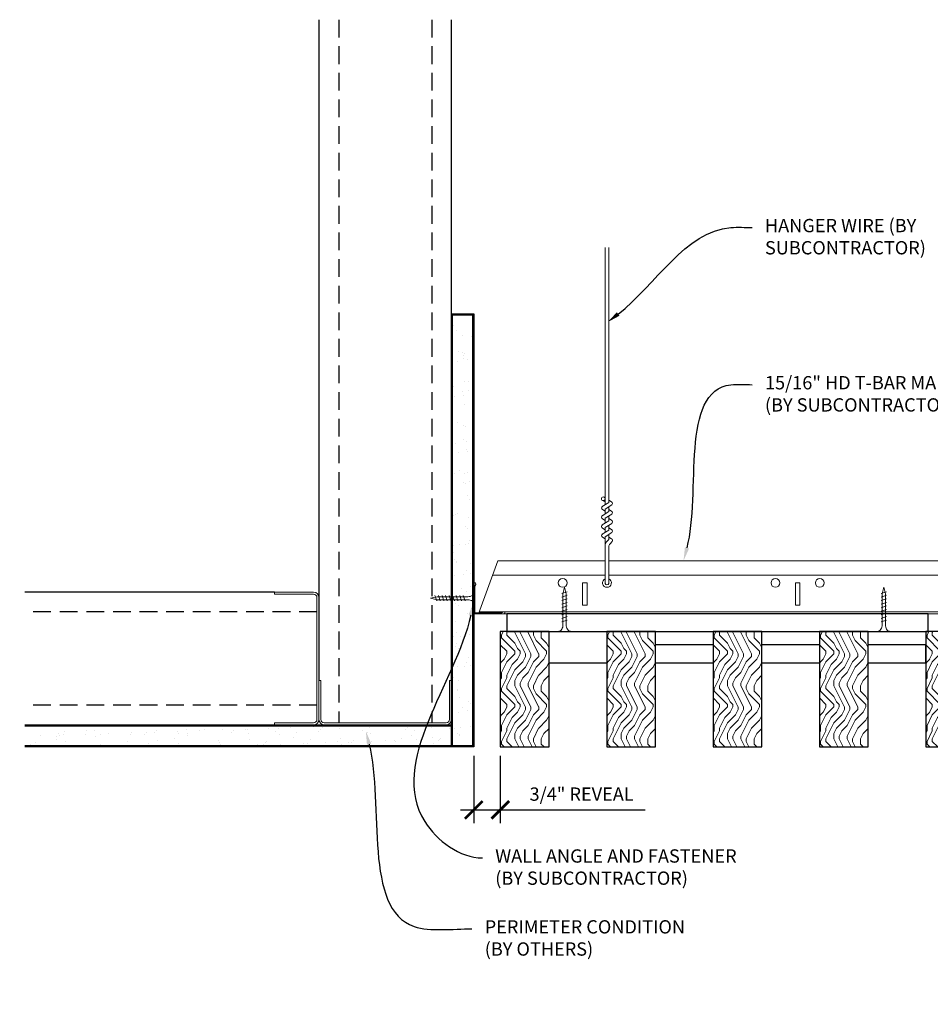
# Model space of a CAD drawing. Units: inches. Extents: x 0 to 1728, y 0 to 1152.
# Drawn here: x 622 to 648, y 422 to 450 of the extents above; entities that cross this region are included whole.
import ezdxf
from ezdxf import colors
from ezdxf.entities.mleader import LeaderData, LeaderLine
from ezdxf.math import Vec2, Vec3

# ---------------------------------------------------------------- set-up
doc = ezdxf.new("R2010")
doc.units = ezdxf.units.IN
doc.header["$MEASUREMENT"] = 0
doc.header["$PDMODE"] = 3
doc.header["$PDSIZE"] = 0.15625
doc.linetypes.add('HIDDEN', pattern=[0.375, 0.25, -0.125])
doc.layers.get('0').update_dxf_attribs({"lineweight": 25})
for name, color, linetype, lineweight in [('A-WALL', 7, 'Continuous', 25), ('Z-ANNO-DIMS', 1, 'Continuous', 25), ('Z-ANNO-NOTE', 7, 'Continuous', 35), ('Z-CLNG-SUSP', 3, 'Continuous', 18), ('Z-CLNG-TEES', 3, 'Continuous', 18), ('Z-CLNG-WOOD', 5, 'Continuous', 25), ('Z-CLNG-WOOD-PATT', 2, 'Continuous', 15)]:
    doc.layers.add(name, color=color, linetype=linetype, lineweight=lineweight)
doc.styles.add('1-4', font='arial.ttf', dxfattribs={"height": 0.375})
doc.dimstyles.new('1-4', dxfattribs={"dimscale": 4, "dimtxt": 0.09375, "dimasz": 0.125, "dimexe": 0.09375, "dimexo": 0.0625, "dimgap": 0.0625, "dimtad": 1, "dimtoh": 1, "dimdec": 5, "dimzin": 3, "dimdsep": 46, "dimlunit": 5, "dimtxsty": '1-4', "dimblk": 'ARCHTICK', "dimcen": 0, "dimdle": 0.09375, "dimclrd": 256, "dimclre": 256, "dimclrt": 256, "dimadec": 1, "dimazin": 0, "dimtfac": 1, "dimtdec": 5, "dimtofl": 0, "dimtmove": 0, "dimatfit": 3, "dimfxl": 0, "dimfrac": 2, "dimtolj": 1, "dimtzin": 0, "dimlwd": -1, "dimlwe": -1, "dimarcsym": 0})

# ---------------------------------------------------------------- blocks, each defined once
blk = doc.blocks.new('_ARCHTICK')
at = {"color": 0, "linetype": 'ByBlock', "const_width": 0.15}
blk.add_lwpolyline([(-0.5, -0.5), (0.5, 0.5)], dxfattribs=at)
blk = doc.blocks.new('*D3')
at = {"layer": 'Defpoints', "color": 0}
for p in [(635.25, 429.153), (636, 429.153), (636, 427.38)]:
    blk.add_point(p, dxfattribs=at)
at = {"layer": 'Z-ANNO-DIMS'}
for p, q in [((635.25, 428.903), (635.25, 427.005)), ((636, 428.903), (636, 427.005)), ((634.875, 427.38), (636, 427.38)), ((636, 427.38), (640.086, 427.38))]:
    blk.add_line(p, q, dxfattribs=at)
at = {"layer": 'Z-ANNO-DIMS', "xscale": 0.5, "yscale": 0.5, "zscale": 0.5, "rotation": 180}
blk.add_blockref('_ARCHTICK', (635.25, 427.38), dxfattribs=at)
at = {"layer": 'Z-ANNO-DIMS', "xscale": 0.5, "yscale": 0.5, "zscale": 0.5}
blk.add_blockref('_ARCHTICK', (636, 427.38), dxfattribs=at)
at = {"layer": 'Z-ANNO-DIMS', "insert": (638.293, 427.824), "char_height": 0.375, "attachment_point": 5, "style": '1-4'}
blk.add_mtext('\\A1;3/4" REVEAL', dxfattribs=at)

msp = doc.modelspace()

# ---------------------------------------------------------------- hatches: boundary and pattern name
at = {"layer": 'A-WALL', "lineweight": 15}
h = msp.add_hatch(dxfattribs=at)
h.set_pattern_fill('AR-SAND', color=256, scale=0.333, style=0)
h.set_pattern_definition([(37.5, (634.65625, 422.7673), (-0.020977, 0.641632), [0, -0.50616, 0, -0.5661, 0, -0.541125]), (7.5, (634.65625, 422.7673), (0.589336, 0.939775), [0, -0.27306, 0, -0.45621, 0, -0.174825]), (327.5, (634.24666, 422.7673), (1.03701, 0.001884), [0, -0.1665, 0, -0.5994, 0, -0.78255]), (317.5, (634.2467, 422.7673), (1.00104, 0.292266), [0, -0.08325, 0, -0.39294, 0, -0.44955])])
h.paths.add_polyline_path([(635.21875, 441.32981), (634.65625, 441.32981), (634.65625, 429.184031), (635.21875, 429.184031)])
h = msp.add_hatch(dxfattribs=at)
h.set_pattern_fill('AR-SAND', color=256, scale=0.333, angle=90, style=0)
h.set_pattern_definition([(127.5, (641.0105, 429.18403), (-0.641632, -0.020977), [0, -0.50616, 0, -0.5661, 0, -0.541125]), (97.5, (641.0105, 429.184), (-0.939775, 0.589336), [0, -0.27306, 0, -0.45621, 0, -0.174825]), (57.5, (641.0105, 428.77444), (-0.001884, 1.03701), [0, -0.1665, 0, -0.5994, 0, -0.78255]), (47.5, (641.0105, 428.7744), (-0.292266, 1.00104), [0, -0.08325, 0, -0.39294, 0, -0.44955])])
h.paths.add_polyline_path([(622.447971, 429.746531), (622.447971, 429.184031), (634.59375, 429.184031), (634.59375, 429.746531)])
at = {"layer": 'Z-CLNG-WOOD-PATT'}
h = msp.add_hatch(dxfattribs=at)
h.set_pattern_fill('ENDGRAIN', color=256, scale=1.5, angle=90, style=0)
h.set_pattern_definition([(90, (574.3057, 436.2782), (-1.5, 1.5), [0.075, -1.425]), (90, (574.1557, 435.2282), (-1.5, 1.5), [0.15, -1.35]), (90, (574.0807, 436.2032), (-1.5, 1.5), [0.075, -1.425]), (90, (573.9307, 435.3032), (-1.5, 1.5), [0.075, -1.425]), (90, (573.8557, 436.2032), (-1.5, 1.5), [0.075, -1.425]), (90, (573.7807, 435.3782), (-1.5, 1.5), [0.075, -1.425]), (90, (573.7057, 436.2032), (-1.5, 1.5), [0.075, -1.425]), (90, (573.5557, 435.3782), (-1.5, 1.5), [0.075, -0.825, 0.075, -0.525]), (90, (573.4057, 435.3782), (-1.5, 1.5), [0.15, -0.75, 0.075, -0.525]), (90, (573.1807, 435.3032), (-1.5, 1.5), [0.075, -0.225, 0.075, -0.6, 0.075, -0.45]), (90, (573.0307, 435.2282), (-1.5, 1.5), [0.075, -0.3, 0.15, -0.975]), (90, (572.9557, 436.2032), (-1.5, 1.5), [0.075, -1.425]), (90, (572.8807, 435.2282), (-1.5, 1.5), [0.075, -0.375, 0.075, -0.975]), (135, (574.3057, 435.0782), (-1.5, -4e-17), [0.21213, -1.90919]), (135, (574.3057, 436.3532), (-1.5, -4e-17), [0.424264, -1.697056]), (135, (573.5557, 436.3532), (-1.5, -4e-17), [0.106065, -2.015255]), (135, (573.4057, 435.0782), (-1.5, -4e-17), [0.318198, -1.803122]), (135, (573.4057, 436.3532), (-1.5, -4e-17), [0.53033, -1.59099]), (135, (573.1807, 436.3532), (-1.5, -4e-17), [0.318198, -1.803122]), (45, (573.0307, 436.0532), (1e-16, 1.5), [0.106065, -2.015255]), (45, (574.2307, 435.5282), (1e-16, 1.5), [0.21213, -1.90919]), (45, (573.6307, 435.6032), (1e-16, 1.5), [0.21213, -1.90919]), (45, (573.9307, 436.0532), (1e-16, 1.5), [0.21213, -1.90919]), (45, (573.3307, 435.9782), (1e-16, 1.5), [0.21213, -1.90919]), (45, (573.1807, 436.0532), (1e-16, 1.5), [0.318198, -1.803122]), (45, (574.0807, 435.6782), (1e-16, 1.5), [0.318198, -1.803122]), (45, (574.0057, 435.9032), (1e-16, 1.5), [0.318198, -1.803122]), (45, (573.4807, 435.6782), (1e-16, 1.5), [0.318198, -1.803122]), (45, (573.4057, 435.8282), (1e-16, 1.5), [0.318198, -1.803122]), (116.565, (574.00566, 435.1532), (-6e-10, 1.5), [0.167705, -3.186397]), (116.565, (574.08066, 436.2782), (-6e-10, 1.5), [0.67082, -2.68328]), (116.565, (573.85566, 436.2782), (-6e-10, 1.5), [0.67082, -2.68328]), (116.565, (573.70566, 436.2782), (-6e-10, 1.5), [0.670821, -1.005, 0.335415, -1.342866]), (116.565, (573.48066, 436.4282), (-6e-10, 1.5), [0.167705, -3.186397]), (116.565, (572.95566, 435.0782), (-6e-10, 1.5), [0.167705, -3.186397]), (116.565, (572.95566, 436.2782), (-6e-10, 1.5), [0.33541, -3.018692]), (63.435, (574.30566, 435.9032), (6e-10, 1.5), [0.33541, -3.018692]), (63.435, (573.93066, 435.3782), (6e-10, 1.5), [0.33541, -3.018692]), (63.435, (574.15566, 435.3782), (6e-10, 1.5), [0.167705, -3.186392]), (63.435, (573.78066, 435.4532), (6e-10, 1.5), [0.503115, -2.850987]), (63.435, (573.78066, 435.7532), (6e-10, 1.5), [0.33541, -3.018692]), (63.435, (573.70566, 435.9032), (6e-10, 1.5), [0.33541, -3.018692]), (63.435, (573.55566, 435.4532), (6e-10, 1.5), [0.167705, -3.186392]), (63.435, (573.40566, 435.5282), (6e-10, 1.5), [0.167705, -3.186392]), (63.435, (573.10566, 436.1282), (6e-10, 1.5), [0.167705, -3.186392]), (63.435, (573.63066, 436.0532), (6e-10, 1.5), [0.167705, -3.186392]), (63.435, (573.18066, 435.3782), (6e-10, 1.5), [0.503115, -2.850987]), (63.435, (573.03066, 435.3032), (6e-10, 1.5), [0.33541, -3.018692]), (63.435, (573.48066, 436.1282), (6e-10, 1.5), [0.1677, -1.5093, 0.1677, -1.509402]), (63.435, (573.18066, 435.6782), (6e-10, 1.5), [0.33541, -3.018692]), (63.435, (573.03066, 435.7532), (6e-10, 1.5), [0.33541, -3.018692]), (63.435, (572.88066, 435.3032), (6e-10, 1.5), [0.33541, -3.018692]), (63.435, (572.88066, 435.7532), (6e-10, 1.5), [0.33541, -3.018692])])
h.paths.add_polyline_path([(635.999994, 429.152781), (637.374994, 429.152781), (637.374994, 432.402781), (635.999994, 432.402781)])
h = msp.add_hatch(dxfattribs=at)
h.set_pattern_fill('ENDGRAIN', color=256, scale=1.5, angle=90, style=0)
h.set_pattern_definition([(90, (577.3057, 436.2782), (-1.5, 1.5), [0.075, -1.425]), (90, (577.1557, 435.2282), (-1.5, 1.5), [0.15, -1.35]), (90, (577.0807, 436.2032), (-1.5, 1.5), [0.075, -1.425]), (90, (576.9307, 435.3032), (-1.5, 1.5), [0.075, -1.425]), (90, (576.8557, 436.2032), (-1.5, 1.5), [0.075, -1.425]), (90, (576.7807, 435.3782), (-1.5, 1.5), [0.075, -1.425]), (90, (576.7057, 436.2032), (-1.5, 1.5), [0.075, -1.425]), (90, (576.5557, 435.3782), (-1.5, 1.5), [0.075, -0.825, 0.075, -0.525]), (90, (576.4057, 435.3782), (-1.5, 1.5), [0.15, -0.75, 0.075, -0.525]), (90, (576.1807, 435.3032), (-1.5, 1.5), [0.075, -0.225, 0.075, -0.6, 0.075, -0.45]), (90, (576.0307, 435.2282), (-1.5, 1.5), [0.075, -0.3, 0.15, -0.975]), (90, (575.9557, 436.2032), (-1.5, 1.5), [0.075, -1.425]), (90, (575.8807, 435.2282), (-1.5, 1.5), [0.075, -0.375, 0.075, -0.975]), (135, (577.3057, 435.0782), (-1.5, -4e-17), [0.21213, -1.90919]), (135, (577.3057, 436.3532), (-1.5, -4e-17), [0.424264, -1.697056]), (135, (576.5557, 436.3532), (-1.5, -4e-17), [0.106065, -2.015255]), (135, (576.4057, 435.0782), (-1.5, -4e-17), [0.318198, -1.803122]), (135, (576.4057, 436.3532), (-1.5, -4e-17), [0.53033, -1.59099]), (135, (576.1807, 436.3532), (-1.5, -4e-17), [0.318198, -1.803122]), (45, (576.0307, 436.0532), (1e-16, 1.5), [0.106065, -2.015255]), (45, (577.2307, 435.5282), (1e-16, 1.5), [0.21213, -1.90919]), (45, (576.6307, 435.6032), (1e-16, 1.5), [0.21213, -1.90919]), (45, (576.9307, 436.0532), (1e-16, 1.5), [0.21213, -1.90919]), (45, (576.3307, 435.9782), (1e-16, 1.5), [0.21213, -1.90919]), (45, (576.1807, 436.0532), (1e-16, 1.5), [0.318198, -1.803122]), (45, (577.0807, 435.6782), (1e-16, 1.5), [0.318198, -1.803122]), (45, (577.0057, 435.9032), (1e-16, 1.5), [0.318198, -1.803122]), (45, (576.4807, 435.6782), (1e-16, 1.5), [0.318198, -1.803122]), (45, (576.4057, 435.8282), (1e-16, 1.5), [0.318198, -1.803122]), (116.565, (577.00566, 435.1532), (-6e-10, 1.5), [0.167705, -3.186397]), (116.565, (577.08066, 436.2782), (-6e-10, 1.5), [0.67082, -2.68328]), (116.565, (576.85566, 436.2782), (-6e-10, 1.5), [0.67082, -2.68328]), (116.565, (576.70566, 436.2782), (-6e-10, 1.5), [0.670821, -1.005, 0.335415, -1.342866]), (116.565, (576.48066, 436.4282), (-6e-10, 1.5), [0.167705, -3.186397]), (116.565, (575.95566, 435.0782), (-6e-10, 1.5), [0.167705, -3.186397]), (116.565, (575.95566, 436.2782), (-6e-10, 1.5), [0.33541, -3.018692]), (63.435, (577.30566, 435.9032), (6e-10, 1.5), [0.33541, -3.018692]), (63.435, (576.93066, 435.3782), (6e-10, 1.5), [0.33541, -3.018692]), (63.435, (577.15566, 435.3782), (6e-10, 1.5), [0.167705, -3.186392]), (63.435, (576.78066, 435.4532), (6e-10, 1.5), [0.503115, -2.850987]), (63.435, (576.78066, 435.7532), (6e-10, 1.5), [0.33541, -3.018692]), (63.435, (576.70566, 435.9032), (6e-10, 1.5), [0.33541, -3.018692]), (63.435, (576.55566, 435.4532), (6e-10, 1.5), [0.167705, -3.186392]), (63.435, (576.40566, 435.5282), (6e-10, 1.5), [0.167705, -3.186392]), (63.435, (576.10566, 436.1282), (6e-10, 1.5), [0.167705, -3.186392]), (63.435, (576.63066, 436.0532), (6e-10, 1.5), [0.167705, -3.186392]), (63.435, (576.18066, 435.3782), (6e-10, 1.5), [0.503115, -2.850987]), (63.435, (576.03066, 435.3032), (6e-10, 1.5), [0.33541, -3.018692]), (63.435, (576.48066, 436.1282), (6e-10, 1.5), [0.1677, -1.5093, 0.1677, -1.509402]), (63.435, (576.18066, 435.6782), (6e-10, 1.5), [0.33541, -3.018692]), (63.435, (576.03066, 435.7532), (6e-10, 1.5), [0.33541, -3.018692]), (63.435, (575.88066, 435.3032), (6e-10, 1.5), [0.33541, -3.018692]), (63.435, (575.88066, 435.7532), (6e-10, 1.5), [0.33541, -3.018692])])
h.paths.add_polyline_path([(638.999994, 429.152781), (640.374994, 429.152781), (640.374994, 432.402781), (638.999994, 432.402781)])
h = msp.add_hatch(dxfattribs=at)
h.set_pattern_fill('ENDGRAIN', color=256, scale=1.5, angle=90, style=0)
h.set_pattern_definition([(90, (580.3057, 436.2782), (-1.5, 1.5), [0.075, -1.425]), (90, (580.1557, 435.2282), (-1.5, 1.5), [0.15, -1.35]), (90, (580.0807, 436.2032), (-1.5, 1.5), [0.075, -1.425]), (90, (579.9307, 435.3032), (-1.5, 1.5), [0.075, -1.425]), (90, (579.8557, 436.2032), (-1.5, 1.5), [0.075, -1.425]), (90, (579.7807, 435.3782), (-1.5, 1.5), [0.075, -1.425]), (90, (579.7057, 436.2032), (-1.5, 1.5), [0.075, -1.425]), (90, (579.5557, 435.3782), (-1.5, 1.5), [0.075, -0.825, 0.075, -0.525]), (90, (579.4057, 435.3782), (-1.5, 1.5), [0.15, -0.75, 0.075, -0.525]), (90, (579.1807, 435.3032), (-1.5, 1.5), [0.075, -0.225, 0.075, -0.6, 0.075, -0.45]), (90, (579.0307, 435.2282), (-1.5, 1.5), [0.075, -0.3, 0.15, -0.975]), (90, (578.9557, 436.2032), (-1.5, 1.5), [0.075, -1.425]), (90, (578.8807, 435.2282), (-1.5, 1.5), [0.075, -0.375, 0.075, -0.975]), (135, (580.3057, 435.0782), (-1.5, -4e-17), [0.21213, -1.90919]), (135, (580.3057, 436.3532), (-1.5, -4e-17), [0.424264, -1.697056]), (135, (579.5557, 436.3532), (-1.5, -4e-17), [0.106065, -2.015255]), (135, (579.4057, 435.0782), (-1.5, -4e-17), [0.318198, -1.803122]), (135, (579.4057, 436.3532), (-1.5, -4e-17), [0.53033, -1.59099]), (135, (579.1807, 436.3532), (-1.5, -4e-17), [0.318198, -1.803122]), (45, (579.0307, 436.0532), (1e-16, 1.5), [0.106065, -2.015255]), (45, (580.2307, 435.5282), (1e-16, 1.5), [0.21213, -1.90919]), (45, (579.6307, 435.6032), (1e-16, 1.5), [0.21213, -1.90919]), (45, (579.9307, 436.0532), (1e-16, 1.5), [0.21213, -1.90919]), (45, (579.3307, 435.9782), (1e-16, 1.5), [0.21213, -1.90919]), (45, (579.1807, 436.0532), (1e-16, 1.5), [0.318198, -1.803122]), (45, (580.0807, 435.6782), (1e-16, 1.5), [0.318198, -1.803122]), (45, (580.0057, 435.9032), (1e-16, 1.5), [0.318198, -1.803122]), (45, (579.4807, 435.6782), (1e-16, 1.5), [0.318198, -1.803122]), (45, (579.4057, 435.8282), (1e-16, 1.5), [0.318198, -1.803122]), (116.565, (580.00566, 435.1532), (-6e-10, 1.5), [0.167705, -3.186397]), (116.565, (580.08066, 436.2782), (-6e-10, 1.5), [0.67082, -2.68328]), (116.565, (579.85566, 436.2782), (-6e-10, 1.5), [0.67082, -2.68328]), (116.565, (579.70566, 436.2782), (-6e-10, 1.5), [0.670821, -1.005, 0.335415, -1.342866]), (116.565, (579.48066, 436.4282), (-6e-10, 1.5), [0.167705, -3.186397]), (116.565, (578.95566, 435.0782), (-6e-10, 1.5), [0.167705, -3.186397]), (116.565, (578.95566, 436.2782), (-6e-10, 1.5), [0.33541, -3.018692]), (63.435, (580.30566, 435.9032), (6e-10, 1.5), [0.33541, -3.018692]), (63.435, (579.93066, 435.3782), (6e-10, 1.5), [0.33541, -3.018692]), (63.435, (580.15566, 435.3782), (6e-10, 1.5), [0.167705, -3.186392]), (63.435, (579.78066, 435.4532), (6e-10, 1.5), [0.503115, -2.850987]), (63.435, (579.78066, 435.7532), (6e-10, 1.5), [0.33541, -3.018692]), (63.435, (579.70566, 435.9032), (6e-10, 1.5), [0.33541, -3.018692]), (63.435, (579.55566, 435.4532), (6e-10, 1.5), [0.167705, -3.186392]), (63.435, (579.40566, 435.5282), (6e-10, 1.5), [0.167705, -3.186392]), (63.435, (579.10566, 436.1282), (6e-10, 1.5), [0.167705, -3.186392]), (63.435, (579.63066, 436.0532), (6e-10, 1.5), [0.167705, -3.186392]), (63.435, (579.18066, 435.3782), (6e-10, 1.5), [0.503115, -2.850987]), (63.435, (579.03066, 435.3032), (6e-10, 1.5), [0.33541, -3.018692]), (63.435, (579.48066, 436.1282), (6e-10, 1.5), [0.1677, -1.5093, 0.1677, -1.509402]), (63.435, (579.18066, 435.6782), (6e-10, 1.5), [0.33541, -3.018692]), (63.435, (579.03066, 435.7532), (6e-10, 1.5), [0.33541, -3.018692]), (63.435, (578.88066, 435.3032), (6e-10, 1.5), [0.33541, -3.018692]), (63.435, (578.88066, 435.7532), (6e-10, 1.5), [0.33541, -3.018692])])
h.paths.add_polyline_path([(641.999994, 429.152781), (643.374994, 429.152781), (643.374994, 432.402781), (641.999994, 432.402781)])
h = msp.add_hatch(dxfattribs=at)
h.set_pattern_fill('ENDGRAIN', color=256, scale=1.5, angle=90, style=0)
h.set_pattern_definition([(90, (583.3057, 436.2782), (-1.5, 1.5), [0.075, -1.425]), (90, (583.1557, 435.2282), (-1.5, 1.5), [0.15, -1.35]), (90, (583.0807, 436.2032), (-1.5, 1.5), [0.075, -1.425]), (90, (582.9307, 435.3032), (-1.5, 1.5), [0.075, -1.425]), (90, (582.8557, 436.2032), (-1.5, 1.5), [0.075, -1.425]), (90, (582.7807, 435.3782), (-1.5, 1.5), [0.075, -1.425]), (90, (582.7057, 436.2032), (-1.5, 1.5), [0.075, -1.425]), (90, (582.5557, 435.3782), (-1.5, 1.5), [0.075, -0.825, 0.075, -0.525]), (90, (582.4057, 435.3782), (-1.5, 1.5), [0.15, -0.75, 0.075, -0.525]), (90, (582.1807, 435.3032), (-1.5, 1.5), [0.075, -0.225, 0.075, -0.6, 0.075, -0.45]), (90, (582.0307, 435.2282), (-1.5, 1.5), [0.075, -0.3, 0.15, -0.975]), (90, (581.9557, 436.2032), (-1.5, 1.5), [0.075, -1.425]), (90, (581.8807, 435.2282), (-1.5, 1.5), [0.075, -0.375, 0.075, -0.975]), (135, (583.3057, 435.0782), (-1.5, -4e-17), [0.21213, -1.90919]), (135, (583.3057, 436.3532), (-1.5, -4e-17), [0.424264, -1.697056]), (135, (582.5557, 436.3532), (-1.5, -4e-17), [0.106065, -2.015255]), (135, (582.4057, 435.0782), (-1.5, -4e-17), [0.318198, -1.803122]), (135, (582.4057, 436.3532), (-1.5, -4e-17), [0.53033, -1.59099]), (135, (582.1807, 436.3532), (-1.5, -4e-17), [0.318198, -1.803122]), (45, (582.0307, 436.0532), (1e-16, 1.5), [0.106065, -2.015255]), (45, (583.2307, 435.5282), (1e-16, 1.5), [0.21213, -1.90919]), (45, (582.6307, 435.6032), (1e-16, 1.5), [0.21213, -1.90919]), (45, (582.9307, 436.0532), (1e-16, 1.5), [0.21213, -1.90919]), (45, (582.3307, 435.9782), (1e-16, 1.5), [0.21213, -1.90919]), (45, (582.1807, 436.0532), (1e-16, 1.5), [0.318198, -1.803122]), (45, (583.0807, 435.6782), (1e-16, 1.5), [0.318198, -1.803122]), (45, (583.0057, 435.9032), (1e-16, 1.5), [0.318198, -1.803122]), (45, (582.4807, 435.6782), (1e-16, 1.5), [0.318198, -1.803122]), (45, (582.4057, 435.8282), (1e-16, 1.5), [0.318198, -1.803122]), (116.565, (583.00566, 435.1532), (-6e-10, 1.5), [0.167705, -3.186397]), (116.565, (583.08066, 436.2782), (-6e-10, 1.5), [0.67082, -2.68328]), (116.565, (582.85566, 436.2782), (-6e-10, 1.5), [0.67082, -2.68328]), (116.565, (582.70566, 436.2782), (-6e-10, 1.5), [0.670821, -1.005, 0.335415, -1.342866]), (116.565, (582.48066, 436.4282), (-6e-10, 1.5), [0.167705, -3.186397]), (116.565, (581.95566, 435.0782), (-6e-10, 1.5), [0.167705, -3.186397]), (116.565, (581.95566, 436.2782), (-6e-10, 1.5), [0.33541, -3.018692]), (63.435, (583.30566, 435.9032), (6e-10, 1.5), [0.33541, -3.018692]), (63.435, (582.93066, 435.3782), (6e-10, 1.5), [0.33541, -3.018692]), (63.435, (583.15566, 435.3782), (6e-10, 1.5), [0.167705, -3.186392]), (63.435, (582.78066, 435.4532), (6e-10, 1.5), [0.503115, -2.850987]), (63.435, (582.78066, 435.7532), (6e-10, 1.5), [0.33541, -3.018692]), (63.435, (582.70566, 435.9032), (6e-10, 1.5), [0.33541, -3.018692]), (63.435, (582.55566, 435.4532), (6e-10, 1.5), [0.167705, -3.186392]), (63.435, (582.40566, 435.5282), (6e-10, 1.5), [0.167705, -3.186392]), (63.435, (582.10566, 436.1282), (6e-10, 1.5), [0.167705, -3.186392]), (63.435, (582.63066, 436.0532), (6e-10, 1.5), [0.167705, -3.186392]), (63.435, (582.18066, 435.3782), (6e-10, 1.5), [0.503115, -2.850987]), (63.435, (582.03066, 435.3032), (6e-10, 1.5), [0.33541, -3.018692]), (63.435, (582.48066, 436.1282), (6e-10, 1.5), [0.1677, -1.5093, 0.1677, -1.509402]), (63.435, (582.18066, 435.6782), (6e-10, 1.5), [0.33541, -3.018692]), (63.435, (582.03066, 435.7532), (6e-10, 1.5), [0.33541, -3.018692]), (63.435, (581.88066, 435.3032), (6e-10, 1.5), [0.33541, -3.018692]), (63.435, (581.88066, 435.7532), (6e-10, 1.5), [0.33541, -3.018692])])
h.paths.add_polyline_path([(644.999994, 429.152781), (646.374994, 429.152781), (646.374994, 432.402781), (644.999994, 432.402781)])
h = msp.add_hatch(dxfattribs=at)
h.set_pattern_fill('ENDGRAIN', color=256, scale=1.5, angle=90, style=0)
h.set_pattern_definition([(90, (586.3057, 436.2782), (-1.5, 1.5), [0.075, -1.425]), (90, (586.1557, 435.2282), (-1.5, 1.5), [0.15, -1.35]), (90, (586.0807, 436.2032), (-1.5, 1.5), [0.075, -1.425]), (90, (585.9307, 435.3032), (-1.5, 1.5), [0.075, -1.425]), (90, (585.8557, 436.2032), (-1.5, 1.5), [0.075, -1.425]), (90, (585.7807, 435.3782), (-1.5, 1.5), [0.075, -1.425]), (90, (585.7057, 436.2032), (-1.5, 1.5), [0.075, -1.425]), (90, (585.5557, 435.3782), (-1.5, 1.5), [0.075, -0.825, 0.075, -0.525]), (90, (585.4057, 435.3782), (-1.5, 1.5), [0.15, -0.75, 0.075, -0.525]), (90, (585.1807, 435.3032), (-1.5, 1.5), [0.075, -0.225, 0.075, -0.6, 0.075, -0.45]), (90, (585.0307, 435.2282), (-1.5, 1.5), [0.075, -0.3, 0.15, -0.975]), (90, (584.9557, 436.2032), (-1.5, 1.5), [0.075, -1.425]), (90, (584.8807, 435.2282), (-1.5, 1.5), [0.075, -0.375, 0.075, -0.975]), (135, (586.3057, 435.0782), (-1.5, -4e-17), [0.21213, -1.90919]), (135, (586.3057, 436.3532), (-1.5, -4e-17), [0.424264, -1.697056]), (135, (585.5557, 436.3532), (-1.5, -4e-17), [0.106065, -2.015255]), (135, (585.4057, 435.0782), (-1.5, -4e-17), [0.318198, -1.803122]), (135, (585.4057, 436.3532), (-1.5, -4e-17), [0.53033, -1.59099]), (135, (585.1807, 436.3532), (-1.5, -4e-17), [0.318198, -1.803122]), (45, (585.0307, 436.0532), (1e-16, 1.5), [0.106065, -2.015255]), (45, (586.2307, 435.5282), (1e-16, 1.5), [0.21213, -1.90919]), (45, (585.6307, 435.6032), (1e-16, 1.5), [0.21213, -1.90919]), (45, (585.9307, 436.0532), (1e-16, 1.5), [0.21213, -1.90919]), (45, (585.3307, 435.9782), (1e-16, 1.5), [0.21213, -1.90919]), (45, (585.1807, 436.0532), (1e-16, 1.5), [0.318198, -1.803122]), (45, (586.0807, 435.6782), (1e-16, 1.5), [0.318198, -1.803122]), (45, (586.0057, 435.9032), (1e-16, 1.5), [0.318198, -1.803122]), (45, (585.4807, 435.6782), (1e-16, 1.5), [0.318198, -1.803122]), (45, (585.4057, 435.8282), (1e-16, 1.5), [0.318198, -1.803122]), (116.565, (586.00566, 435.1532), (-6e-10, 1.5), [0.167705, -3.186397]), (116.565, (586.08066, 436.2782), (-6e-10, 1.5), [0.67082, -2.68328]), (116.565, (585.85566, 436.2782), (-6e-10, 1.5), [0.67082, -2.68328]), (116.565, (585.70566, 436.2782), (-6e-10, 1.5), [0.670821, -1.005, 0.335415, -1.342866]), (116.565, (585.48066, 436.4282), (-6e-10, 1.5), [0.167705, -3.186397]), (116.565, (584.95566, 435.0782), (-6e-10, 1.5), [0.167705, -3.186397]), (116.565, (584.95566, 436.2782), (-6e-10, 1.5), [0.33541, -3.018692]), (63.435, (586.30566, 435.9032), (6e-10, 1.5), [0.33541, -3.018692]), (63.435, (585.93066, 435.3782), (6e-10, 1.5), [0.33541, -3.018692]), (63.435, (586.15566, 435.3782), (6e-10, 1.5), [0.167705, -3.186392]), (63.435, (585.78066, 435.4532), (6e-10, 1.5), [0.503115, -2.850987]), (63.435, (585.78066, 435.7532), (6e-10, 1.5), [0.33541, -3.018692]), (63.435, (585.70566, 435.9032), (6e-10, 1.5), [0.33541, -3.018692]), (63.435, (585.55566, 435.4532), (6e-10, 1.5), [0.167705, -3.186392]), (63.435, (585.40566, 435.5282), (6e-10, 1.5), [0.167705, -3.186392]), (63.435, (585.10566, 436.1282), (6e-10, 1.5), [0.167705, -3.186392]), (63.435, (585.63066, 436.0532), (6e-10, 1.5), [0.167705, -3.186392]), (63.435, (585.18066, 435.3782), (6e-10, 1.5), [0.503115, -2.850987]), (63.435, (585.03066, 435.3032), (6e-10, 1.5), [0.33541, -3.018692]), (63.435, (585.48066, 436.1282), (6e-10, 1.5), [0.1677, -1.5093, 0.1677, -1.509402]), (63.435, (585.18066, 435.6782), (6e-10, 1.5), [0.33541, -3.018692]), (63.435, (585.03066, 435.7532), (6e-10, 1.5), [0.33541, -3.018692]), (63.435, (584.88066, 435.3032), (6e-10, 1.5), [0.33541, -3.018692]), (63.435, (584.88066, 435.7532), (6e-10, 1.5), [0.33541, -3.018692])])
h.paths.add_polyline_path([(647.999994, 429.152781), (649.374994, 429.152781), (649.374994, 432.402781), (647.999994, 432.402781)])

# ---------------------------------------------------------------- linework, layer by layer
at = {"layer": 'A-WALL'}
for p, q in [((630.8868, 449.652785), (630.8868, 431.027781)), ((634.625, 441.36106), (634.625, 449.652785)), ((629.6368, 433.515981), (622.596165, 433.515981))]:
    msp.add_line(p, q, dxfattribs=at)
at = {"layer": 'A-WALL', "linetype": 'HIDDEN', "ltscale": 2}
for p, q in [((631.4434, 449.652785), (631.4434, 429.834381)), ((634.0684, 449.652785), (634.0684, 429.834381)), ((630.8302, 432.959381), (622.596165, 432.959381)), ((630.8302, 430.334381), (622.596165, 430.334381))]:
    msp.add_line(p, q, dxfattribs=at)
at = {"layer": 'A-WALL'}
for points in [[(635.25, 429.152781), (634.625, 429.152781), (634.625, 441.36106), (635.25, 441.36106)], [(635.21875, 429.184031), (634.65625, 429.184031), (634.65625, 441.32981), (635.21875, 441.32981)]]:
    msp.add_lwpolyline(points, close=True, dxfattribs=at)
for points in [[(622.596165, 429.777781), (634.625, 429.777781), (634.625, 429.152781), (622.596165, 429.152781)], [(622.596165, 429.746531), (634.625, 429.746531)], [(634.625, 429.184031), (622.596165, 429.184031)]]:
    msp.add_lwpolyline(points, dxfattribs=at)
at = {"layer": 'Z-CLNG-SUSP'}
for p, q in [((638.955989, 435.982663), (638.955989, 443.23606)), ((639.060589, 436.047691), (639.060589, 443.23606)), ((638.874235, 435.931838), (639.060589, 436.047691)), ((638.955989, 436.057658), (638.877377, 436.103421)), ((638.955989, 436.177109), (638.932054, 436.19256)), ((639.060589, 436.109584), (639.1392, 436.063822)), ((638.874235, 435.671838), (639.060589, 435.787691)), ((638.955989, 435.797658), (638.877377, 435.843421)), ((638.955989, 435.859497), (639.140502, 435.974206)), ((638.955989, 435.722663), (638.955989, 435.859497)), ((639.060589, 435.787691), (639.060589, 435.924525)), ((639.060589, 435.849584), (639.1392, 435.803822)), ((638.874235, 435.411838), (639.060589, 435.527691)), ((638.955989, 435.537658), (638.877377, 435.583421)), ((638.955989, 435.599497), (639.140502, 435.714206)), ((638.955989, 435.462663), (638.955989, 435.599497)), ((639.060589, 435.527691), (639.060589, 435.664525)), ((639.060589, 435.589584), (639.1392, 435.543822)), ((638.874235, 435.151838), (639.060589, 435.267691)), ((638.955989, 435.277658), (638.877377, 435.323421)), ((638.955989, 435.339497), (639.140502, 435.454206)), ((638.955989, 435.202663), (638.955989, 435.339497)), ((638.955989, 435.079497), (639.140502, 435.194206)), ((639.060589, 435.267691), (639.060589, 435.404525)), ((639.060589, 435.329584), (639.1392, 435.283822)), ((638.955989, 435.017658), (638.877377, 435.063421)), ((638.955989, 433.756437), (638.955989, 435.079497)), ((638.989119, 434.921605), (639.060589, 434.999064)), ((639.060589, 434.999064), (639.060589, 435.144525)), ((639.060589, 435.069584), (639.1392, 435.023822)), ((639.093719, 434.880721), (639.151327, 434.943157)), ((639.060589, 433.756437), (639.060589, 434.795957)), ((637.8875, 433.527781), (637.7375, 433.477781)), ((646.8875, 433.527781), (646.7375, 433.477781)), ((634.15625, 433.419012), (634.20625, 433.269012)), ((634.25625, 433.419012), (634.30625, 433.269012)), ((634.35625, 433.419012), (634.40625, 433.269012)), ((634.45625, 433.419012), (634.50625, 433.269012)), ((634.55625, 433.419012), (634.60625, 433.269012)), ((634.65625, 433.419012), (634.70625, 433.269012)), ((634.75625, 433.419012), (634.80625, 433.269012)), ((634.85625, 433.419012), (634.90625, 433.269012)), ((634.95625, 433.419012), (635.00625, 433.269012)), ((637.8875, 433.427781), (637.7375, 433.377781)), ((637.8875, 433.327781), (637.7375, 433.277781)), ((646.8875, 433.427781), (646.7375, 433.377781)), ((646.8875, 433.327781), (646.7375, 433.277781)), ((637.8875, 433.227781), (637.7375, 433.177781)), ((637.8875, 433.127781), (637.7375, 433.077781)), ((637.8875, 433.027781), (637.7375, 432.977781)), ((646.8875, 433.227781), (646.7375, 433.177781)), ((646.8875, 433.127781), (646.7375, 433.077781)), ((646.8875, 433.027781), (646.7375, 432.977781)), ((637.8875, 432.927781), (637.7375, 432.877781)), ((637.8875, 432.827781), (637.7375, 432.777781)), ((637.8875, 432.727781), (637.7375, 432.677781)), ((646.8875, 432.927781), (646.7375, 432.877781)), ((646.8875, 432.827781), (646.7375, 432.777781)), ((646.8875, 432.727781), (646.7375, 432.677781))]:
    msp.add_line(p, q, dxfattribs=at)
for points in [[(637.7675, 432.602781), (637.7675, 433.465281), (637.8125, 433.652781), (637.8575, 433.465281), (637.8575, 432.602781)], [(646.7675, 432.602781), (646.7675, 433.465281), (646.8125, 433.652781), (646.8575, 433.465281), (646.8575, 432.602781)], [(635.08125, 433.299012), (634.21875, 433.299012), (634.03125, 433.344012), (634.21875, 433.389012), (635.08125, 433.389012)], [(635.27125, 433.506512), (635.28125, 433.506512), (635.28125, 433.181512), (635.27125, 433.181512)], [(637.975, 432.412781), (637.975, 432.402781), (637.65, 432.402781), (637.65, 432.412781)], [(646.975, 432.412781), (646.975, 432.402781), (646.65, 432.402781), (646.65, 432.412781)]]:
    msp.add_lwpolyline(points, dxfattribs=at)
for points in [[(629.6368, 433.515981), (630.7372, 433.515981, -0.414213562), (630.8868, 433.366381), (630.8868, 429.927381, -0.414213562), (630.7372, 429.777781), (629.6368, 429.777781), (629.6368, 429.834381), (630.7372, 429.834381, 0.414213562), (630.8302, 429.927381), (630.8302, 433.366381, 0.414213562), (630.7372, 433.459381), (629.6368, 433.459381)], [(634.625, 431.027781), (634.625, 429.927381, -0.414213562), (634.4754, 429.777781), (631.0364, 429.777781, -0.414213562), (630.8868, 429.927381), (630.8868, 431.027781), (630.9434, 431.027781), (630.9434, 429.927381, 0.414213562), (631.0364, 429.834381), (634.4754, 429.834381, 0.414213562), (634.5684, 429.927381), (634.5684, 431.027781)]]:
    msp.add_lwpolyline(points, format="xyb", close=True, dxfattribs=at)
msp.add_circle((638.903689, 436.14862), 0.0523, dxfattribs=at)
for centre, radius, start, end in [((639.112889, 436.018622), 0.0523, 301.868607, 59.7950441), ((638.903689, 435.88862), 0.0523, 119.4624909, 239.7950441), ((639.112889, 435.758622), 0.0523, 301.868607, 59.7950441), ((638.903689, 435.62862), 0.0523, 119.4624909, 239.7950441), ((639.112889, 435.498622), 0.0523, 301.868607, 59.7950441), ((638.903689, 435.36862), 0.0523, 119.4624909, 239.7950441), ((639.112889, 435.238622), 0.0523, 301.868607, 59.7950441), ((638.903689, 435.10862), 0.0523, 119.4624909, 239.7950441), ((639.080989, 434.83684), 0.125, 137.3032643, 180), ((639.112889, 434.978622), 0.0523, 317.3032643, 59.7950441), ((639.185589, 434.795957), 0.125, 137.3032643, 180), ((639.008289, 433.777781), 0.056488, 202.2008624, 337.7991376)]:
    msp.add_arc(centre, radius, start, end, dxfattribs=at)
for centre, major_axis in [((635.08125, 433.506512), (0.19, 0)), ((637.975, 432.602781), (0, -0.19)), ((646.975, 432.602781), (0, -0.19))]:
    msp.add_ellipse(centre, major_axis=major_axis, ratio=0.618421053, start_param=4.71238898, end_param=6.283185307, dxfattribs=at)
at = {"layer": 'Z-CLNG-SUSP', "extrusion": (0, 0, -1)}
for centre, major_axis in [((635.08125, 433.181512), (0.19, 0)), ((637.65, 432.602781), (0, -0.19)), ((646.65, 432.602781), (0, -0.19))]:
    msp.add_ellipse(centre, major_axis=major_axis, ratio=0.618421053, start_param=4.71238898, end_param=6.283185307, dxfattribs=at)
at = {"layer": 'Z-CLNG-TEES'}
for p, q in [((635.929244, 434.402781), (638.955989, 434.402781)), ((639.060589, 434.402781), (662.383289, 434.402781)), ((635.781381, 433.996531), (638.955989, 433.996531)), ((639.060589, 433.996531), (662.383289, 433.996531)), ((635.406037, 432.965281), (662.383289, 432.965281)), ((635.383289, 432.902781), (662.383289, 432.902781))]:
    msp.add_line(p, q, dxfattribs=at)
msp.add_lwpolyline([(635.383289, 432.902781), (635.929244, 434.402781)], dxfattribs=at)
msp.add_lwpolyline([(636.09375, 432.902781), (635.25, 432.902781), (635.25, 433.746531, -1.303225373), (635.308313, 433.730906), (635.28125, 433.684031), (635.28125, 432.934031), (636.03125, 432.934031), (636.078125, 432.961094, -1.303225373)], format="xyb", close=True, dxfattribs=at)
for points in [[(638.320789, 433.152781), (638.445789, 433.152781), (638.445789, 433.777781), (638.320789, 433.777781)], [(644.320789, 433.152781), (644.445789, 433.152781), (644.445789, 433.777781), (644.320789, 433.777781)]]:
    msp.add_lwpolyline(points, close=True, dxfattribs=at)
for centre in [(637.758289, 433.777781), (643.758289, 433.777781), (645.008289, 433.777781)]:
    msp.add_circle(centre, 0.125, dxfattribs=at)
msp.add_arc((639.008289, 433.777781), 0.125, 114.7336139, 65.2663861, dxfattribs=at)
at = {"layer": 'Z-CLNG-WOOD'}
for points in [[(636.187494, 432.402781), (648.062494, 432.402781), (648.062494, 432.902781), (636.187494, 432.902781)], [(635.999994, 429.152781), (637.374994, 429.152781), (637.374994, 432.402781), (635.999994, 432.402781)], [(638.999994, 429.152781), (640.374994, 429.152781), (640.374994, 432.402781), (638.999994, 432.402781)], [(641.999994, 429.152781), (643.374994, 429.152781), (643.374994, 432.402781), (641.999994, 432.402781)], [(644.999994, 429.152781), (646.374994, 429.152781), (646.374994, 432.402781), (644.999994, 432.402781)], [(647.999994, 429.152781), (649.374994, 429.152781), (649.374994, 432.402781), (647.999994, 432.402781)]]:
    msp.add_lwpolyline(points, close=True, dxfattribs=at)
for points in [[(641.999994, 432.027781), (640.374994, 432.027781)], [(644.999994, 432.027781), (643.374994, 432.027781)], [(646.374994, 431.527781), (647.999994, 431.527781), (647.999994, 432.027781), (646.374994, 432.027781)], [(637.374994, 431.527781), (638.999994, 431.527781)], [(640.374994, 431.527781), (641.999994, 431.527781)], [(643.374994, 431.527781), (644.999994, 431.527781)]]:
    msp.add_lwpolyline(points, dxfattribs=at)

# ---------------------------------------------------------------- dimensions: what is measured, and where the dimension line sits
at = {"layer": 'Z-ANNO-DIMS'}
dim = msp.add_linear_dim(base=(636, 427.379642), p1=(635.25, 429.152781), p2=(636, 429.152781), text='<> REVEAL', dimstyle='1-4', override={"dimpost": '"'}, dxfattribs=at)
dim.commit()
dim.dimension.update_dxf_attribs({"geometry": '*D3', "text_midpoint": (638.29323, 427.823665)})

# ---------------------------------------------------------------- leaders
at = {"layer": 'Z-ANNO-NOTE'}
ml = msp.add_multileader_mtext('Standard', dxfattribs=at)
ml.set_content('HANGER WIRE (BY\\PSUBCONTRACTOR)', color=256, style='1-4')
ml.set_leader_properties()
ml.build(insert=Vec2(0, 0))
ml.multileader.update_dxf_attribs({"leader_type": 2, "text_right_attachment_type": 3, "dogleg_length": 0.36, "arrow_head_size": 0.375, "scale": 4})
ctx = ml.context
ctx.base_point, ctx.scale, ctx.char_height, ctx.arrow_head_size, ctx.landing_gap_size, ctx.plane_origin = Vec3(643.102352, 443.794215), 4, 0.375, 0.375, 0.36, Vec3(639.02585, 441.128154)
ctx.right_attachment = 3
notes = []
notes.append((ctx, [(0, (1, 1, 0), (641.662352, 443.794215), (1, 0), 1.44, [(0, [(639.02585, 441.128154), (642.502193, 443.794215)], 0, [])])]))
ctx.mtext.insert, ctx.mtext.flow_direction = Vec3(643.462352, 444.03684), 5
ml = msp.add_multileader_mtext('Standard', dxfattribs=at)
ml.set_content('15/16" HD T-BAR MAINRUNNER\\P(BY SUBCONTRACTOR)', color=256, style='1-4')
ml.set_leader_properties()
ml.build(insert=Vec2(0, 0))
ml.multileader.update_dxf_attribs({"leader_type": 2, "text_right_attachment_type": 3, "dogleg_length": 0.36, "arrow_head_size": 0.375, "scale": 4})
ctx = ml.context
ctx.base_point, ctx.scale, ctx.char_height, ctx.arrow_head_size, ctx.landing_gap_size, ctx.plane_origin = Vec3(643.102352, 439.364584), 4, 0.375, 0.375, 0.36, Vec3(639.02585, 436.698523)
ctx.right_attachment = 3
notes.append((ctx, [(0, (1, 1, 0), (641.662352, 439.364584), (1, 0), 1.44, [(0, [(641.166809, 434.402781), (642.502193, 439.364584)], 0, [])])]))
ctx.mtext.insert, ctx.mtext.flow_direction = Vec3(643.462352, 439.607208), 5
ml = msp.add_multileader_mtext('Standard', dxfattribs=at)
ml.set_content('WALL ANGLE AND FASTENER \\P(BY SUBCONTRACTOR)', color=256, style='1-4')
ml.set_leader_properties()
ml.build(insert=Vec2(0, 0))
ml.multileader.update_dxf_attribs({"leader_type": 2, "text_right_attachment_type": 3, "dogleg_length": 0.36, "arrow_head_size": 0.375, "scale": 4})
ctx = ml.context
ctx.base_point, ctx.scale, ctx.char_height, ctx.arrow_head_size, ctx.landing_gap_size, ctx.plane_origin = Vec3(635.49703, 426.024295), 4, 0.375, 0.375, 0.36, Vec3(631.420528, 423.358234)
ctx.right_attachment = 3
notes.append((ctx, [(0, (1, 1, 0), (634.05703, 426.024295), (1, 0), 1.44, [(0, [(635.25, 433.235508), (633.86923, 427.051935)], 0, [])])]))
ctx.mtext.insert, ctx.mtext.flow_direction = Vec3(635.85703, 426.266919), 5
ml = msp.add_multileader_mtext('Standard', dxfattribs=at)
ml.set_content('PERIMETER CONDITION\\P(BY OTHERS)', color=256, style='1-4')
ml.set_leader_properties()
ml.build(insert=Vec2(0, 0))
ml.multileader.update_dxf_attribs({"leader_type": 2, "text_right_attachment_type": 3, "dogleg_length": 0.36, "arrow_head_size": 0.375, "scale": 4})
ctx = ml.context
ctx.base_point, ctx.scale, ctx.char_height, ctx.arrow_head_size, ctx.landing_gap_size, ctx.plane_origin = Vec3(635.200891, 424.027052), 4, 0.375, 0.375, 0.36, Vec3(631.420528, 420.047155)
ctx.right_attachment = 3
notes.append((ctx, [(0, (1, 1, 0), (633.760891, 424.027052), (1, 0), 1.44, [(0, [(632.209585, 429.595137), (633.573091, 424.091712)], 0, [])])]))
ctx.mtext.insert, ctx.mtext.flow_direction = Vec3(635.560891, 424.269677), 5
for ctx, leaders in notes:
    for number, flags, end, landing, length, lines in leaders:
        leader = LeaderData()
        leader.index, (leader.has_last_leader_line, leader.has_dogleg_vector, leader.attachment_direction) = number, flags
        leader.last_leader_point, leader.dogleg_vector, leader.dogleg_length = Vec3(end), Vec3(landing), length
        for number, points, colour, breaks in lines:
            line = LeaderLine()
            line.index, line.vertices, line.color, line.breaks = number, Vec3.list(points), colors.encode_raw_color(colour), breaks
            leader.lines.append(line)
        ctx.leaders.append(leader)

doc.saveas('drawing.dxf')
